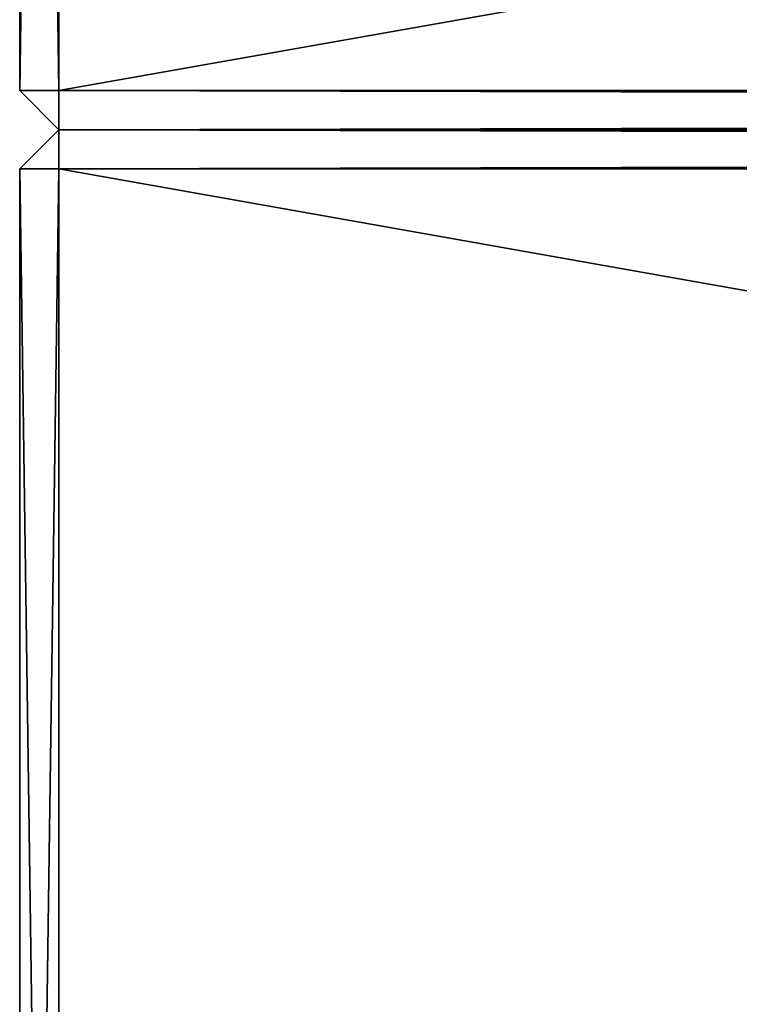
# Model space of a CAD drawing. Extents: x 1974 to 2774, y 935 to 1735.
# Drawn here: x 1974 to 2011, y 1035 to 1086 of the extents above; entities that cross this region are included whole.
import ezdxf

# ---------------------------------------------------------------- set-up
doc = ezdxf.new("R2010")
doc.units = 0
doc.header["$MEASUREMENT"] = 0
doc.layers.add('LAYER1', color=252, linetype='CONTINUOUS')

# ---------------------------------------------------------------- blocks, each defined once
blk = doc.blocks.new('GROEP_20')
at = {"layer": 'LAYER1'}
for p, q in [((199.76, 143, 2), (199.76, 2, 2)), ((199.76, 143, 48), (199.76, 2, 48)), ((201.76, 143), (201.76, 2)), ((201.76, 143, 50), (201.76, 2, 50)), ((199.76, 2, 2), (199.76, 2, 48)), ((199.76, 2, 2), (201.76, 0, 2)), ((201.76, 2), (199.76, 2, 2)), ((201.76, 2, 50), (199.76, 2, 48)), ((201.76, 0, 48), (199.76, 2, 48)), ((997.76, 2, 50), (201.76, 2, 50)), ((997.76, 2), (201.76, 2)), ((201.76, 2), (201.76, 0, 2)), ((201.76, 2, 50), (201.76, 0, 48)), ((997.76, 0, 48), (201.76, 0, 48)), ((997.76, 0, 2), (201.76, 0, 2)), ((201.76, 0, 2), (201.76, 0, 48))]:
    blk.add_line(p, q, dxfattribs=at)
at = {"layer": 'LAYER1', "color": 250}
mesh = blk.add_polyface(dxfattribs=at)
corners = [(199.76, 143, 48), (199.76, 2, 2), (199.76, 2, 48), (199.76, 143, 2)]
mesh.append_faces([[corners[k] for k in face] for face in [(0, 1, 2), (1, 0, 3)]], dxfattribs={"vtx0": -1, "color": 250})
mesh = blk.add_polyface(dxfattribs=at)
corners = [(201.76, 143, 50), (199.76, 2, 48), (201.76, 2, 50), (199.76, 143, 48)]
mesh.append_faces([[corners[k] for k in face] for face in [(0, 1, 2), (1, 0, 3)]], dxfattribs={"vtx0": -1, "color": 250})
mesh = blk.add_polyface(dxfattribs=at)
corners = [(199.76, 143, 2), (201.76, 2), (199.76, 2, 2), (201.76, 143)]
mesh.append_faces([[corners[k] for k in face] for face in [(0, 1, 2), (1, 0, 3)]], dxfattribs={"vtx0": -1, "color": 250})
mesh = blk.add_polyface(dxfattribs=at)
corners = [(997.76, 2, 50), (201.76, 143, 50), (201.76, 2, 50), (997.76, 143, 50)]
mesh.append_faces([[corners[k] for k in face] for face in [(0, 1, 2), (1, 0, 3)]], dxfattribs={"vtx0": -1, "color": 250})
mesh = blk.add_polyface(dxfattribs=at)
corners = [(997.76, 143), (201.76, 2), (201.76, 143), (997.76, 2)]
mesh.append_faces([[corners[k] for k in face] for face in [(0, 1, 2), (1, 0, 3)]], dxfattribs={"vtx0": -1, "color": 250})
mesh = blk.add_polyface(dxfattribs=at)
corners = [(201.76, 2), (201.76, 0, 2), (199.76, 2, 2)]
mesh.append_faces([[corners[k] for k in face] for face in [(0, 1, 2)]], dxfattribs={"color": 250})
mesh = blk.add_polyface(dxfattribs=at)
corners = [(199.76, 2, 48), (201.76, 0, 48), (201.76, 2, 50)]
mesh.append_faces([[corners[k] for k in face] for face in [(0, 1, 2)]], dxfattribs={"color": 250})
mesh = blk.add_polyface(dxfattribs=at)
corners = [(199.76, 2, 48), (201.76, 0, 2), (201.76, 0, 48), (199.76, 2, 2)]
mesh.append_faces([[corners[k] for k in face] for face in [(0, 1, 2), (1, 0, 3)]], dxfattribs={"vtx0": -1, "color": 250})
mesh = blk.add_polyface(dxfattribs=at)
corners = [(997.76, 2), (201.76, 0, 2), (201.76, 2), (997.76, 0, 2)]
mesh.append_faces([[corners[k] for k in face] for face in [(0, 1, 2), (1, 0, 3)]], dxfattribs={"vtx0": -1, "color": 250})
mesh = blk.add_polyface(dxfattribs=at)
corners = [(997.76, 0, 48), (201.76, 2, 50), (201.76, 0, 48), (997.76, 2, 50)]
mesh.append_faces([[corners[k] for k in face] for face in [(0, 1, 2), (1, 0, 3)]], dxfattribs={"vtx0": -1, "color": 250})
mesh = blk.add_polyface(dxfattribs=at)
corners = [(997.76, 0, 48), (201.76, 0, 2), (997.76, 0, 2), (201.76, 0, 48)]
mesh.append_faces([[corners[k] for k in face] for face in [(0, 1, 2), (1, 0, 3)]], dxfattribs={"vtx0": -1, "color": 250})
blk = doc.blocks.new('GROEP_6')
at = {"layer": 'LAYER1'}
for p, q in [((201.76, 145, 48), (199.76, 143, 48)), ((199.76, 143, 2), (201.76, 145, 2)), ((201.76, 145, 48), (997.76, 145, 48)), ((201.76, 145, 2), (201.76, 145, 48)), ((201.76, 145, 2), (997.76, 145, 2)), ((201.76, 145, 48), (201.76, 143, 50)), ((201.76, 145, 2), (201.76, 143)), ((199.76, 143, 2), (199.76, 143, 48)), ((199.76, 143, 48), (201.76, 143, 50)), ((199.76, 143, 2), (201.76, 143)), ((199.76, 2, 2), (199.76, 143, 2)), ((199.76, 2, 48), (199.76, 143, 48)), ((201.76, 143, 50), (997.76, 143, 50)), ((201.76, 143), (997.76, 143)), ((201.76, 143), (201.76, 2)), ((201.76, 143, 50), (201.76, 2, 50))]:
    blk.add_line(p, q, dxfattribs=at)
at = {"layer": 'LAYER1', "color": 250}
mesh = blk.add_polyface(dxfattribs=at)
corners = [(201.76, 145, 48), (199.76, 143, 48), (201.76, 143, 50)]
mesh.append_faces([[corners[k] for k in face] for face in [(0, 1, 2)]], dxfattribs={"color": 250})
mesh = blk.add_polyface(dxfattribs=at)
corners = [(201.76, 145, 2), (201.76, 143), (199.76, 143, 2)]
mesh.append_faces([[corners[k] for k in face] for face in [(0, 1, 2)]], dxfattribs={"color": 250})
mesh = blk.add_polyface(dxfattribs=at)
corners = [(201.76, 145, 48), (199.76, 143, 2), (199.76, 143, 48), (201.76, 145, 2)]
mesh.append_faces([[corners[k] for k in face] for face in [(0, 1, 2), (1, 0, 3)]], dxfattribs={"vtx0": -1, "color": 250})
mesh = blk.add_polyface(dxfattribs=at)
corners = [(201.76, 145, 48), (997.76, 145, 2), (201.76, 145, 2), (997.76, 145, 48)]
mesh.append_faces([[corners[k] for k in face] for face in [(0, 1, 2), (1, 0, 3)]], dxfattribs={"vtx0": -1, "color": 250})
mesh = blk.add_polyface(dxfattribs=at)
corners = [(997.76, 145, 2), (201.76, 143), (201.76, 145, 2), (997.76, 143)]
mesh.append_faces([[corners[k] for k in face] for face in [(0, 1, 2), (1, 0, 3)]], dxfattribs={"vtx0": -1, "color": 250})
mesh = blk.add_polyface(dxfattribs=at)
corners = [(997.76, 143, 50), (201.76, 145, 48), (201.76, 143, 50), (997.76, 145, 48)]
mesh.append_faces([[corners[k] for k in face] for face in [(0, 1, 2), (1, 0, 3)]], dxfattribs={"vtx0": -1, "color": 250})
mesh = blk.add_polyface(dxfattribs=at)
corners = [(199.76, 143, 48), (199.76, 2, 2), (199.76, 2, 48), (199.76, 143, 2)]
mesh.append_faces([[corners[k] for k in face] for face in [(0, 1, 2), (1, 0, 3)]], dxfattribs={"vtx0": -1, "color": 250})
mesh = blk.add_polyface(dxfattribs=at)
corners = [(199.76, 143, 2), (201.76, 2), (199.76, 2, 2), (201.76, 143)]
mesh.append_faces([[corners[k] for k in face] for face in [(0, 1, 2), (1, 0, 3)]], dxfattribs={"vtx0": -1, "color": 250})
mesh = blk.add_polyface(dxfattribs=at)
corners = [(201.76, 143, 50), (199.76, 2, 48), (201.76, 2, 50), (199.76, 143, 48)]
mesh.append_faces([[corners[k] for k in face] for face in [(0, 1, 2), (1, 0, 3)]], dxfattribs={"vtx0": -1, "color": 250})
mesh = blk.add_polyface(dxfattribs=at)
corners = [(997.76, 143), (201.76, 2), (201.76, 143), (997.76, 2)]
mesh.append_faces([[corners[k] for k in face] for face in [(0, 1, 2), (1, 0, 3)]], dxfattribs={"vtx0": -1, "color": 250})
mesh = blk.add_polyface(dxfattribs=at)
corners = [(997.76, 2, 50), (201.76, 143, 50), (201.76, 2, 50), (997.76, 143, 50)]
mesh.append_faces([[corners[k] for k in face] for face in [(0, 1, 2), (1, 0, 3)]], dxfattribs={"vtx0": -1, "color": 250})
blk = doc.blocks.new('GROEP_9')
at = {"layer": 'LAYER1'}
for name, p in [('GROEP_20', (0, 140)), ('GROEP_6', (0, -5))]:
    blk.add_blockref(name, p, dxfattribs=at)

msp = doc.modelspace()

# ---------------------------------------------------------------- block references
at = {"layer": 'LAYER1'}
msp.add_blockref('GROEP_9', (1774.206, 940.024, 730), dxfattribs=at)

doc.saveas('drawing.dxf')
